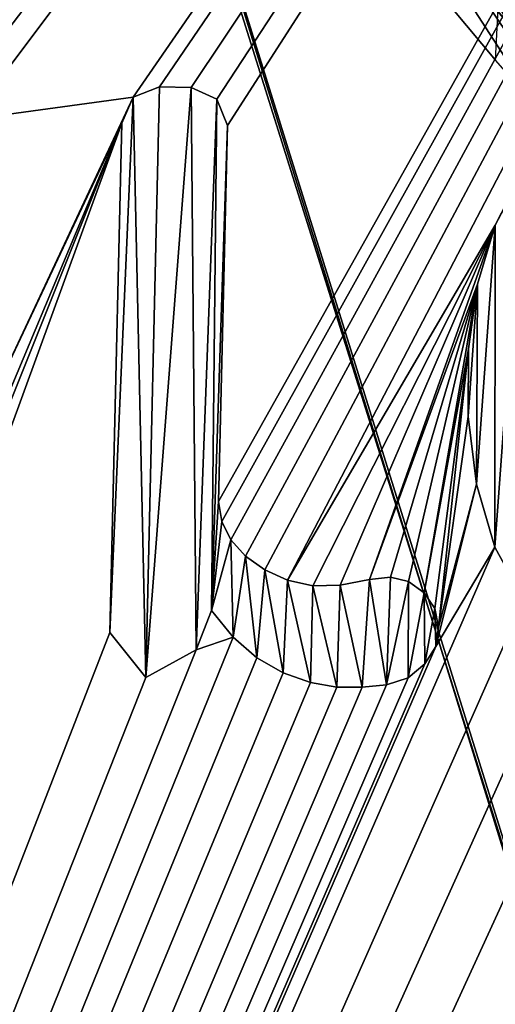
# Model space of a CAD drawing. Units: millimetres. Extents: x -244 to 208, y -501 to 10.
# Drawn here: x 7 to 8, y -370 to -368 of the extents above; entities that cross this region are included whole.
import ezdxf

# ---------------------------------------------------------------- set-up
doc = ezdxf.new("R2010")
doc.units = ezdxf.units.MM
doc.header["$LTSCALE"] = 52.148148
for name, color, linetype in [('2726', 7, 'CONTINUOUS'), ('2727', 7, 'CONTINUOUS'), ('2728', 7, 'CONTINUOUS'), ('2729', 7, 'CONTINUOUS'), ('2730', 7, 'CONTINUOUS'), ('2731', 7, 'CONTINUOUS'), ('2732', 7, 'CONTINUOUS'), ('2733', 7, 'CONTINUOUS'), ('2734', 7, 'CONTINUOUS'), ('2735', 7, 'CONTINUOUS'), ('2736', 7, 'CONTINUOUS'), ('2737', 7, 'CONTINUOUS'), ('2738', 7, 'CONTINUOUS'), ('2739', 7, 'CONTINUOUS'), ('2740', 7, 'CONTINUOUS'), ('2741', 7, 'CONTINUOUS'), ('2742', 7, 'CONTINUOUS'), ('2743', 7, 'CONTINUOUS'), ('2744', 7, 'CONTINUOUS'), ('2745', 7, 'CONTINUOUS'), ('2746', 7, 'CONTINUOUS'), ('2747', 7, 'CONTINUOUS'), ('2748', 7, 'CONTINUOUS'), ('2749', 7, 'CONTINUOUS'), ('2750', 7, 'CONTINUOUS'), ('2751', 7, 'CONTINUOUS'), ('2752', 7, 'CONTINUOUS'), ('2753', 7, 'CONTINUOUS'), ('2754', 7, 'CONTINUOUS'), ('2755', 7, 'CONTINUOUS'), ('2756', 7, 'CONTINUOUS'), ('2764', 7, 'CONTINUOUS'), ('2765', 7, 'CONTINUOUS'), ('2766', 7, 'CONTINUOUS'), ('2767', 7, 'CONTINUOUS'), ('2768', 7, 'CONTINUOUS'), ('2769', 7, 'CONTINUOUS'), ('2770', 7, 'CONTINUOUS'), ('2831', 7, 'CONTINUOUS'), ('2832', 7, 'CONTINUOUS'), ('2836', 7, 'CONTINUOUS'), ('2838', 7, 'CONTINUOUS'), ('2840', 7, 'CONTINUOUS'), ('2841', 7, 'CONTINUOUS'), ('2842', 7, 'CONTINUOUS'), ('2845', 7, 'CONTINUOUS'), ('2846', 7, 'CONTINUOUS'), ('2847', 7, 'CONTINUOUS'), ('2850', 7, 'CONTINUOUS'), ('2852', 7, 'CONTINUOUS'), ('536', 7, 'CONTINUOUS'), ('553', 7, 'CONTINUOUS'), ('66', 7, 'CONTINUOUS')]:
    doc.layers.add(name, color=color, linetype=linetype)

msp = doc.modelspace()

# ---------------------------------------------------------------- linework, layer by layer
at = {"layer": '2726', "linetype": 'Continuous'}
for points in [[(7.0347, -369.1594, 999.1809), (7.0347, -369.1594, 999.6577), (7.0658, -367.8228, 999.6577), (7.0347, -369.1594, 999.1809)], [(7.0658, -367.8228, 999.1809), (7.0347, -369.1594, 999.1809), (7.0658, -367.8228, 999.6577), (7.0658, -367.8228, 999.1809)]]:
    msp.add_3dface(points, dxfattribs=at)
at = {"layer": '2727', "linetype": 'Continuous'}
for points in [[(7.1653, -367.7277, 999.1809), (7.0958, -367.7548, 999.1809), (7.1653, -367.7277, 999.6577), (7.1653, -367.7277, 999.1809)], [(7.1653, -367.7277, 999.6577), (7.0958, -367.7548, 999.1809), (7.0958, -367.7548, 999.6577), (7.1653, -367.7277, 999.6577)], [(7.0658, -367.8228, 999.1809), (7.0658, -367.8228, 999.6577), (7.0958, -367.7548, 999.6577), (7.0658, -367.8228, 999.1809)], [(7.0958, -367.7548, 999.1809), (7.0658, -367.8228, 999.1809), (7.0958, -367.7548, 999.6577), (7.0958, -367.7548, 999.1809)]]:
    msp.add_3dface(points, dxfattribs=at)
at = {"layer": '2728', "linetype": 'Continuous'}
for points in [[(7.1653, -367.7277, 999.1809), (7.1653, -367.7277, 999.6577), (7.2479, -367.7296, 999.1809), (7.1653, -367.7277, 999.1809)], [(7.2479, -367.7296, 999.1809), (7.1653, -367.7277, 999.6577), (7.2479, -367.7296, 999.6577), (7.2479, -367.7296, 999.1809)]]:
    msp.add_3dface(points, dxfattribs=at)
at = {"layer": '2729', "linetype": 'Continuous'}
for points in [[(7.2479, -367.7296, 999.1809), (7.2479, -367.7296, 999.6577), (7.3159, -367.7597, 999.6577), (7.2479, -367.7296, 999.1809)], [(7.3159, -367.7597, 999.1809), (7.2479, -367.7296, 999.1809), (7.3159, -367.7597, 999.6577), (7.3159, -367.7597, 999.1809)], [(7.3432, -367.8293, 999.1809), (7.3159, -367.7597, 999.1809), (7.3432, -367.8293, 999.6577), (7.3432, -367.8293, 999.1809)], [(7.3432, -367.8293, 999.6577), (7.3159, -367.7597, 999.1809), (7.3159, -367.7597, 999.6577), (7.3432, -367.8293, 999.6577)]]:
    msp.add_3dface(points, dxfattribs=at)
at = {"layer": '2730', "linetype": 'Continuous'}
for points in [[(7.3432, -367.8293, 999.1809), (7.3432, -367.8293, 999.6577), (7.3203, -368.8157, 999.6577), (7.3432, -367.8293, 999.1809)], [(7.3203, -368.8157, 999.1809), (7.3432, -367.8293, 999.1809), (7.3203, -368.8157, 999.6577), (7.3203, -368.8157, 999.1809)]]:
    msp.add_3dface(points, dxfattribs=at)
at = {"layer": '2731', "linetype": 'Continuous'}
for points in [[(7.3203, -368.8157, 999.1809), (7.3203, -368.8157, 999.6577), (7.3291, -368.8684, 999.1809), (7.3203, -368.8157, 999.1809)], [(7.3291, -368.8684, 999.1809), (7.3203, -368.8157, 999.6577), (7.3291, -368.8684, 999.6577), (7.3291, -368.8684, 999.1809)]]:
    msp.add_3dface(points, dxfattribs=at)
at = {"layer": '2732', "linetype": 'Continuous'}
for points in [[(7.3291, -368.8684, 999.1809), (7.3291, -368.8684, 999.6577), (7.3523, -368.9159, 999.1809), (7.3291, -368.8684, 999.1809)], [(7.3523, -368.9159, 999.1809), (7.3291, -368.8684, 999.6577), (7.3523, -368.9159, 999.6577), (7.3523, -368.9159, 999.1809)]]:
    msp.add_3dface(points, dxfattribs=at)
at = {"layer": '2733', "linetype": 'Continuous'}
for points in [[(7.3523, -368.9159, 999.1809), (7.3523, -368.9159, 999.6577), (7.3908, -368.9591, 999.1809), (7.3523, -368.9159, 999.1809)], [(7.3908, -368.9591, 999.1809), (7.3523, -368.9159, 999.6577), (7.3908, -368.9591, 999.6577), (7.3908, -368.9591, 999.1809)]]:
    msp.add_3dface(points, dxfattribs=at)
at = {"layer": '2734', "linetype": 'Continuous'}
for points in [[(7.3908, -368.9591, 999.1809), (7.3908, -368.9591, 999.6577), (7.4412, -368.9951, 999.1809), (7.3908, -368.9591, 999.1809)], [(7.4412, -368.9951, 999.1809), (7.3908, -368.9591, 999.6577), (7.4412, -368.9951, 999.6577), (7.4412, -368.9951, 999.1809)]]:
    msp.add_3dface(points, dxfattribs=at)
at = {"layer": '2735', "linetype": 'Continuous'}
for points in [[(7.4412, -368.9951, 999.1809), (7.4412, -368.9951, 999.6577), (7.5009, -369.0219, 999.1809), (7.4412, -368.9951, 999.1809)], [(7.5009, -369.0219, 999.1809), (7.4412, -368.9951, 999.6577), (7.5009, -369.0219, 999.6577), (7.5009, -369.0219, 999.1809)]]:
    msp.add_3dface(points, dxfattribs=at)
at = {"layer": '2736', "linetype": 'Continuous'}
for points in [[(7.5009, -369.0219, 999.1809), (7.5009, -369.0219, 999.6577), (7.568, -369.0366, 999.1809), (7.5009, -369.0219, 999.1809)], [(7.568, -369.0366, 999.1809), (7.5009, -369.0219, 999.6577), (7.568, -369.0366, 999.6577), (7.568, -369.0366, 999.1809)]]:
    msp.add_3dface(points, dxfattribs=at)
at = {"layer": '2737', "linetype": 'Continuous'}
for points in [[(7.568, -369.0366, 999.1809), (7.568, -369.0366, 999.6577), (7.6395, -369.0355, 999.1809), (7.568, -369.0366, 999.1809)], [(7.6395, -369.0355, 999.1809), (7.568, -369.0366, 999.6577), (7.6395, -369.0355, 999.6577), (7.6395, -369.0355, 999.1809)]]:
    msp.add_3dface(points, dxfattribs=at)
at = {"layer": '2738', "linetype": 'Continuous'}
for points in [[(7.6395, -369.0355, 999.1809), (7.6395, -369.0355, 999.6577), (7.7164, -369.0198, 999.1809), (7.6395, -369.0355, 999.1809)], [(7.7164, -369.0198, 999.1809), (7.6395, -369.0355, 999.6577), (7.7164, -369.0198, 999.6577), (7.7164, -369.0198, 999.1809)]]:
    msp.add_3dface(points, dxfattribs=at)
at = {"layer": '2739', "linetype": 'Continuous'}
for points in [[(7.7164, -369.0198, 999.1809), (7.7164, -369.0198, 999.6577), (7.7717, -369.0145, 999.1809), (7.7164, -369.0198, 999.1809)], [(7.7717, -369.0145, 999.1809), (7.7164, -369.0198, 999.6577), (7.7717, -369.0145, 999.6577), (7.7717, -369.0145, 999.1809)]]:
    msp.add_3dface(points, dxfattribs=at)
at = {"layer": '2740', "linetype": 'Continuous'}
for points in [[(7.7717, -369.0145, 999.1809), (7.7717, -369.0145, 999.6577), (7.8187, -369.0255, 999.1809), (7.7717, -369.0145, 999.1809)], [(7.8187, -369.0255, 999.1809), (7.7717, -369.0145, 999.6577), (7.8187, -369.0255, 999.6577), (7.8187, -369.0255, 999.1809)]]:
    msp.add_3dface(points, dxfattribs=at)
at = {"layer": '2741', "linetype": 'Continuous'}
for points in [[(7.8187, -369.0255, 999.1809), (7.8187, -369.0255, 999.6577), (7.8595, -369.0552, 999.1809), (7.8187, -369.0255, 999.1809)], [(7.8595, -369.0552, 999.1809), (7.8187, -369.0255, 999.6577), (7.8595, -369.0552, 999.6577), (7.8595, -369.0552, 999.1809)]]:
    msp.add_3dface(points, dxfattribs=at)
at = {"layer": '2742', "linetype": 'Continuous'}
for points in [[(7.8595, -369.0552, 999.1809), (7.8595, -369.0552, 999.6577), (7.8878, -369.0965, 999.1809), (7.8595, -369.0552, 999.1809)], [(7.8878, -369.0965, 999.1809), (7.8595, -369.0552, 999.6577), (7.8878, -369.0965, 999.6577), (7.8878, -369.0965, 999.1809)]]:
    msp.add_3dface(points, dxfattribs=at)
at = {"layer": '2743', "linetype": 'Continuous'}
for points in [[(7.8878, -369.0965, 999.1809), (7.8878, -369.0965, 999.6577), (7.8979, -369.1454, 999.1809), (7.8878, -369.0965, 999.1809)], [(7.8979, -369.1454, 999.1809), (7.8878, -369.0965, 999.6577), (7.8979, -369.1454, 999.6577), (7.8979, -369.1454, 999.1809)]]:
    msp.add_3dface(points, dxfattribs=at)
at = {"layer": '2744', "linetype": 'Continuous'}
for points in [[(7.8979, -369.1454, 999.1809), (7.8979, -369.1454, 999.6577), (7.8903, -369.1957, 999.1809), (7.8979, -369.1454, 999.1809)], [(7.8903, -369.1957, 999.1809), (7.8979, -369.1454, 999.6577), (7.8903, -369.1957, 999.6577), (7.8903, -369.1957, 999.1809)]]:
    msp.add_3dface(points, dxfattribs=at)
at = {"layer": '2745', "linetype": 'Continuous'}
for points in [[(7.8903, -369.1957, 999.1809), (7.8903, -369.1957, 999.6577), (7.8616, -369.2417, 999.1809), (7.8903, -369.1957, 999.1809)], [(7.8616, -369.2417, 999.1809), (7.8903, -369.1957, 999.6577), (7.8616, -369.2417, 999.6577), (7.8616, -369.2417, 999.1809)]]:
    msp.add_3dface(points, dxfattribs=at)
at = {"layer": '2746', "linetype": 'Continuous'}
for points in [[(7.8616, -369.2417, 999.1809), (7.8616, -369.2417, 999.6577), (7.8175, -369.2783, 999.1809), (7.8616, -369.2417, 999.1809)], [(7.8175, -369.2783, 999.1809), (7.8616, -369.2417, 999.6577), (7.8175, -369.2783, 999.6577), (7.8175, -369.2783, 999.1809)]]:
    msp.add_3dface(points, dxfattribs=at)
at = {"layer": '2747', "linetype": 'Continuous'}
for points in [[(7.8175, -369.2783, 999.1809), (7.8175, -369.2783, 999.6577), (7.7611, -369.2967, 999.1809), (7.8175, -369.2783, 999.1809)], [(7.7611, -369.2967, 999.1809), (7.8175, -369.2783, 999.6577), (7.7611, -369.2967, 999.6577), (7.7611, -369.2967, 999.1809)]]:
    msp.add_3dface(points, dxfattribs=at)
at = {"layer": '2748', "linetype": 'Continuous'}
for points in [[(7.7611, -369.2967, 999.1809), (7.7611, -369.2967, 999.6577), (7.6969, -369.3031, 999.1809), (7.7611, -369.2967, 999.1809)], [(7.6969, -369.3031, 999.1809), (7.7611, -369.2967, 999.6577), (7.6969, -369.3031, 999.6577), (7.6969, -369.3031, 999.1809)]]:
    msp.add_3dface(points, dxfattribs=at)
at = {"layer": '2749', "linetype": 'Continuous'}
for points in [[(7.6969, -369.3031, 999.1809), (7.6969, -369.3031, 999.6577), (7.6304, -369.3025, 999.1809), (7.6969, -369.3031, 999.1809)], [(7.6304, -369.3025, 999.1809), (7.6969, -369.3031, 999.6577), (7.6304, -369.3025, 999.6577), (7.6304, -369.3025, 999.1809)]]:
    msp.add_3dface(points, dxfattribs=at)
at = {"layer": '2750', "linetype": 'Continuous'}
for points in [[(7.6304, -369.3025, 999.1809), (7.6304, -369.3025, 999.6577), (7.5614, -369.2906, 999.1809), (7.6304, -369.3025, 999.1809)], [(7.5614, -369.2906, 999.1809), (7.6304, -369.3025, 999.6577), (7.5614, -369.2906, 999.6577), (7.5614, -369.2906, 999.1809)]]:
    msp.add_3dface(points, dxfattribs=at)
at = {"layer": '2751', "linetype": 'Continuous'}
for points in [[(7.5614, -369.2906, 999.1809), (7.5614, -369.2906, 999.6577), (7.4901, -369.2653, 999.1809), (7.5614, -369.2906, 999.1809)], [(7.4901, -369.2653, 999.1809), (7.5614, -369.2906, 999.6577), (7.4901, -369.2653, 999.6577), (7.4901, -369.2653, 999.1809)]]:
    msp.add_3dface(points, dxfattribs=at)
at = {"layer": '2752', "linetype": 'Continuous'}
for points in [[(7.4901, -369.2653, 999.1809), (7.4901, -369.2653, 999.6577), (7.4209, -369.2261, 999.1809), (7.4901, -369.2653, 999.1809)], [(7.4209, -369.2261, 999.1809), (7.4901, -369.2653, 999.6577), (7.4209, -369.2261, 999.6577), (7.4209, -369.2261, 999.1809)]]:
    msp.add_3dface(points, dxfattribs=at)
at = {"layer": '2753', "linetype": 'Continuous'}
for points in [[(7.4209, -369.2261, 999.1809), (7.4209, -369.2261, 999.6577), (7.3585, -369.1713, 999.1809), (7.4209, -369.2261, 999.1809)], [(7.3585, -369.1713, 999.1809), (7.4209, -369.2261, 999.6577), (7.3585, -369.1713, 999.6577), (7.3585, -369.1713, 999.1809)]]:
    msp.add_3dface(points, dxfattribs=at)
at = {"layer": '2754', "linetype": 'Continuous'}
for points in [[(7.3585, -369.1713, 999.1809), (7.3585, -369.1713, 999.6577), (7.3013, -369.1015, 999.1809), (7.3585, -369.1713, 999.1809)], [(7.3013, -369.1015, 999.1809), (7.3585, -369.1713, 999.6577), (7.3013, -369.1015, 999.6577), (7.3013, -369.1015, 999.1809)]]:
    msp.add_3dface(points, dxfattribs=at)
at = {"layer": '2755', "linetype": 'Continuous'}
for points in [[(7.3013, -369.1015, 999.1809), (7.3013, -369.1015, 999.6577), (7.261, -369.2047, 999.1809), (7.3013, -369.1015, 999.1809)], [(7.261, -369.2047, 999.1809), (7.3013, -369.1015, 999.6577), (7.261, -369.2047, 999.6577), (7.261, -369.2047, 999.1809)]]:
    msp.add_3dface(points, dxfattribs=at)
at = {"layer": '2756', "linetype": 'Continuous'}
for points in [[(7.0347, -369.1594, 999.6577), (7.0347, -369.1594, 999.1809), (7.1288, -369.277, 999.1809), (7.0347, -369.1594, 999.6577)], [(7.0347, -369.1594, 999.6577), (7.1288, -369.277, 999.1809), (7.1288, -369.277, 999.6577), (7.0347, -369.1594, 999.6577)], [(7.261, -369.2047, 999.1809), (7.261, -369.2047, 999.6577), (7.1288, -369.277, 999.6577), (7.261, -369.2047, 999.1809)], [(7.1288, -369.277, 999.1809), (7.261, -369.2047, 999.1809), (7.1288, -369.277, 999.6577), (7.1288, -369.277, 999.1809)]]:
    msp.add_3dface(points, dxfattribs=at)
at = {"layer": '2764', "linetype": 'Continuous'}
for points in [[(8.122, -369.0742, 999.1809), (8.122, -369.0742, 999.6577), (8.0453, -368.9352, 999.1809), (8.122, -369.0742, 999.1809)], [(8.0453, -368.9352, 999.1809), (8.122, -369.0742, 999.6577), (8.0453, -368.9352, 999.6577), (8.0453, -368.9352, 999.1809)]]:
    msp.add_3dface(points, dxfattribs=at)
at = {"layer": '2765', "linetype": 'Continuous'}
for points in [[(8.0453, -368.9352, 999.1809), (8.0453, -368.9352, 999.6577), (7.9975, -368.77, 999.1809), (8.0453, -368.9352, 999.1809)], [(7.9975, -368.77, 999.1809), (8.0453, -368.9352, 999.6577), (7.9975, -368.77, 999.6577), (7.9975, -368.77, 999.1809)]]:
    msp.add_3dface(points, dxfattribs=at)
at = {"layer": '2766', "linetype": 'Continuous'}
for points in [[(7.9975, -368.77, 999.1809), (7.9975, -368.77, 999.6577), (7.975, -368.5926, 999.1809), (7.9975, -368.77, 999.1809)], [(7.975, -368.5926, 999.1809), (7.9975, -368.77, 999.6577), (7.975, -368.5926, 999.6577), (7.975, -368.5926, 999.1809)]]:
    msp.add_3dface(points, dxfattribs=at)
at = {"layer": '2767', "linetype": 'Continuous'}
for points in [[(7.975, -368.5926, 999.1809), (7.975, -368.5926, 999.6577), (7.9759, -368.4154, 999.1809), (7.975, -368.5926, 999.1809)], [(7.9759, -368.4154, 999.1809), (7.975, -368.5926, 999.6577), (7.9759, -368.4154, 999.6577), (7.9759, -368.4154, 999.1809)]]:
    msp.add_3dface(points, dxfattribs=at)
at = {"layer": '2768', "linetype": 'Continuous'}
for points in [[(7.9759, -368.4154, 999.1809), (7.9759, -368.4154, 999.6577), (8.0002, -368.2449, 999.1809), (7.9759, -368.4154, 999.1809)], [(8.0002, -368.2449, 999.1809), (7.9759, -368.4154, 999.6577), (8.0002, -368.2449, 999.6577), (8.0002, -368.2449, 999.1809)]]:
    msp.add_3dface(points, dxfattribs=at)
at = {"layer": '2769', "linetype": 'Continuous'}
for points in [[(8.0002, -368.2449, 999.1809), (8.0002, -368.2449, 999.6577), (8.0463, -368.0903, 999.1809), (8.0002, -368.2449, 999.1809)], [(8.0463, -368.0903, 999.1809), (8.0002, -368.2449, 999.6577), (8.0463, -368.0903, 999.6577), (8.0463, -368.0903, 999.1809)]]:
    msp.add_3dface(points, dxfattribs=at)
at = {"layer": '2770', "linetype": 'Continuous'}
for points in [[(8.0463, -368.0903, 999.1809), (8.0463, -368.0903, 999.6577), (8.1171, -367.9565, 999.1809), (8.0463, -368.0903, 999.1809)], [(8.1171, -367.9565, 999.1809), (8.0463, -368.0903, 999.6577), (8.1171, -367.9565, 999.6577), (8.1171, -367.9565, 999.1809)]]:
    msp.add_3dface(points, dxfattribs=at)
at = {"layer": '2831', "linetype": 'Continuous'}
for points in [[(7.0958, -367.7548, 999.1809), (7.1653, -367.7277, 999.1809), (7.1288, -369.277, 999.1809), (7.0958, -367.7548, 999.1809)], [(7.1653, -367.7277, 999.1809), (7.2479, -367.7296, 999.1809), (7.1288, -369.277, 999.1809), (7.1653, -367.7277, 999.1809)], [(7.2479, -367.7296, 999.1809), (7.261, -369.2047, 999.1809), (7.1288, -369.277, 999.1809), (7.2479, -367.7296, 999.1809)], [(7.2479, -367.7296, 999.1809), (7.3159, -367.7597, 999.1809), (7.261, -369.2047, 999.1809), (7.2479, -367.7296, 999.1809)], [(7.0347, -369.1594, 999.1809), (7.0658, -367.8228, 999.1809), (7.0958, -367.7548, 999.1809), (7.0347, -369.1594, 999.1809)], [(7.0347, -369.1594, 999.1809), (7.0958, -367.7548, 999.1809), (7.1288, -369.277, 999.1809), (7.0347, -369.1594, 999.1809)], [(7.3159, -367.7597, 999.1809), (7.3013, -369.1015, 999.1809), (7.261, -369.2047, 999.1809), (7.3159, -367.7597, 999.1809)], [(7.3159, -367.7597, 999.1809), (7.3432, -367.8293, 999.1809), (7.3013, -369.1015, 999.1809), (7.3159, -367.7597, 999.1809)], [(7.3432, -367.8293, 999.1809), (7.3203, -368.8157, 999.1809), (7.3013, -369.1015, 999.1809), (7.3432, -367.8293, 999.1809)], [(8.122, -369.0742, 999.1809), (8.0453, -368.9352, 999.1809), (8.1171, -367.9565, 999.1809), (8.122, -369.0742, 999.1809)], [(8.0453, -368.9352, 999.1809), (8.0463, -368.0903, 999.1809), (8.1171, -367.9565, 999.1809), (8.0453, -368.9352, 999.1809)], [(8.0453, -368.9352, 999.1809), (7.9975, -368.77, 999.1809), (8.0463, -368.0903, 999.1809), (8.0453, -368.9352, 999.1809)], [(7.9975, -368.77, 999.1809), (8.0002, -368.2449, 999.1809), (8.0463, -368.0903, 999.1809), (7.9975, -368.77, 999.1809)], [(7.9975, -368.77, 999.1809), (7.975, -368.5926, 999.1809), (8.0002, -368.2449, 999.1809), (7.9975, -368.77, 999.1809)], [(7.975, -368.5926, 999.1809), (7.9759, -368.4154, 999.1809), (8.0002, -368.2449, 999.1809), (7.975, -368.5926, 999.1809)], [(7.3203, -368.8157, 999.1809), (7.3291, -368.8684, 999.1809), (7.3013, -369.1015, 999.1809), (7.3203, -368.8157, 999.1809)], [(7.3291, -368.8684, 999.1809), (7.3523, -368.9159, 999.1809), (7.3013, -369.1015, 999.1809), (7.3291, -368.8684, 999.1809)], [(7.3523, -368.9159, 999.1809), (7.3585, -369.1713, 999.1809), (7.3013, -369.1015, 999.1809), (7.3523, -368.9159, 999.1809)], [(7.3523, -368.9159, 999.1809), (7.3908, -368.9591, 999.1809), (7.3585, -369.1713, 999.1809), (7.3523, -368.9159, 999.1809)], [(7.3908, -368.9591, 999.1809), (7.4209, -369.2261, 999.1809), (7.3585, -369.1713, 999.1809), (7.3908, -368.9591, 999.1809)], [(7.3908, -368.9591, 999.1809), (7.4412, -368.9951, 999.1809), (7.4209, -369.2261, 999.1809), (7.3908, -368.9591, 999.1809)], [(7.4412, -368.9951, 999.1809), (7.4901, -369.2653, 999.1809), (7.4209, -369.2261, 999.1809), (7.4412, -368.9951, 999.1809)], [(7.4412, -368.9951, 999.1809), (7.5009, -369.0219, 999.1809), (7.4901, -369.2653, 999.1809), (7.4412, -368.9951, 999.1809)], [(7.5009, -369.0219, 999.1809), (7.5614, -369.2906, 999.1809), (7.4901, -369.2653, 999.1809), (7.5009, -369.0219, 999.1809)], [(7.5009, -369.0219, 999.1809), (7.568, -369.0366, 999.1809), (7.5614, -369.2906, 999.1809), (7.5009, -369.0219, 999.1809)], [(7.6395, -369.0355, 999.1809), (7.7164, -369.0198, 999.1809), (7.6969, -369.3031, 999.1809), (7.6395, -369.0355, 999.1809)], [(7.7164, -369.0198, 999.1809), (7.7611, -369.2967, 999.1809), (7.6969, -369.3031, 999.1809), (7.7164, -369.0198, 999.1809)], [(7.7164, -369.0198, 999.1809), (7.7717, -369.0145, 999.1809), (7.7611, -369.2967, 999.1809), (7.7164, -369.0198, 999.1809)], [(7.7717, -369.0145, 999.1809), (7.8187, -369.0255, 999.1809), (7.7611, -369.2967, 999.1809), (7.7717, -369.0145, 999.1809)], [(7.8187, -369.0255, 999.1809), (7.8175, -369.2783, 999.1809), (7.7611, -369.2967, 999.1809), (7.8187, -369.0255, 999.1809)], [(7.8187, -369.0255, 999.1809), (7.8595, -369.0552, 999.1809), (7.8175, -369.2783, 999.1809), (7.8187, -369.0255, 999.1809)], [(7.568, -369.0366, 999.1809), (7.6304, -369.3025, 999.1809), (7.5614, -369.2906, 999.1809), (7.568, -369.0366, 999.1809)], [(7.568, -369.0366, 999.1809), (7.6395, -369.0355, 999.1809), (7.6304, -369.3025, 999.1809), (7.568, -369.0366, 999.1809)], [(7.6395, -369.0355, 999.1809), (7.6969, -369.3031, 999.1809), (7.6304, -369.3025, 999.1809), (7.6395, -369.0355, 999.1809)], [(7.8595, -369.0552, 999.1809), (7.8616, -369.2417, 999.1809), (7.8175, -369.2783, 999.1809), (7.8595, -369.0552, 999.1809)], [(7.8595, -369.0552, 999.1809), (7.8878, -369.0965, 999.1809), (7.8616, -369.2417, 999.1809), (7.8595, -369.0552, 999.1809)], [(7.8878, -369.0965, 999.1809), (7.8903, -369.1957, 999.1809), (7.8616, -369.2417, 999.1809), (7.8878, -369.0965, 999.1809)], [(7.8878, -369.0965, 999.1809), (7.8979, -369.1454, 999.1809), (7.8903, -369.1957, 999.1809), (7.8878, -369.0965, 999.1809)]]:
    msp.add_3dface(points, dxfattribs=at)
at = {"layer": '2832', "linetype": 'Continuous'}
for points in [[(0.0978, -367.5485, 999.6577), (11.4928, -361.387, 999.6577), (0.1802, -367.5899, 999.6577), (0.0978, -367.5485, 999.6577)], [(0.1802, -367.5899, 999.6577), (11.4928, -361.387, 999.6577), (0.2527, -367.6458, 999.6577), (0.1802, -367.5899, 999.6577)], [(0.2527, -367.6458, 999.6577), (11.4928, -361.387, 999.6577), (0.2781, -367.6832, 999.6577), (0.2527, -367.6458, 999.6577)], [(0.2781, -367.6832, 999.6577), (11.4928, -361.387, 999.6577), (0.2877, -367.7219, 999.6577), (0.2781, -367.6832, 999.6577)], [(11.4928, -361.387, 999.6577), (0.68, -367.5992, 999.6577), (0.2877, -367.7219, 999.6577), (11.4928, -361.387, 999.6577)], [(0.68, -367.5992, 999.6577), (11.4928, -361.387, 999.6577), (0.79, -367.5649, 999.6577), (0.68, -367.5992, 999.6577)], [(0.79, -367.5649, 999.6577), (11.4928, -361.387, 999.6577), (0.912, -367.5543, 999.6577), (0.79, -367.5649, 999.6577)], [(0.912, -367.5543, 999.6577), (11.4928, -361.387, 999.6577), (1.0437, -367.5604, 999.6577), (0.912, -367.5543, 999.6577)], [(1.0437, -367.5604, 999.6577), (11.4928, -361.387, 999.6577), (1.1781, -367.5933, 999.6577), (1.0437, -367.5604, 999.6577)], [(1.1781, -367.5933, 999.6577), (11.4928, -361.387, 999.6577), (1.307, -367.6614, 999.6577), (1.1781, -367.5933, 999.6577)], [(1.307, -367.6614, 999.6577), (11.4928, -361.387, 999.6577), (1.4648, -367.6238, 999.6577), (1.307, -367.6614, 999.6577)], [(11.4928, -361.387, 999.6577), (1.5343, -367.5967, 999.6577), (1.4648, -367.6238, 999.6577), (11.4928, -361.387, 999.6577)], [(1.5343, -367.5967, 999.6577), (11.4928, -361.387, 999.6577), (1.6046, -367.5983, 999.6577), (1.5343, -367.5967, 999.6577)], [(1.6046, -367.5983, 999.6577), (11.4928, -361.387, 999.6577), (1.6727, -367.6286, 999.6577), (1.6046, -367.5983, 999.6577)], [(11.4928, -361.387, 999.6577), (1.6998, -367.6981, 999.6577), (1.6727, -367.6286, 999.6577), (11.4928, -361.387, 999.6577)], [(1.6998, -367.6981, 999.6577), (11.4928, -361.387, 999.6577), (2.1295, -367.6392, 999.6577), (1.6998, -367.6981, 999.6577)], [(11.4928, -361.387, 999.6577), (2.1989, -367.6121, 999.6577), (2.1295, -367.6392, 999.6577), (11.4928, -361.387, 999.6577)], [(2.1989, -367.6121, 999.6577), (11.4928, -361.387, 999.6577), (2.2828, -367.6141, 999.6577), (2.1989, -367.6121, 999.6577)], [(2.2828, -367.6141, 999.6577), (11.4928, -361.387, 999.6577), (2.3508, -367.6443, 999.6577), (2.2828, -367.6141, 999.6577)], [(11.4928, -361.387, 999.6577), (2.3779, -367.7138, 999.6577), (2.3508, -367.6443, 999.6577), (11.4928, -361.387, 999.6577)], [(2.3779, -367.7138, 999.6577), (11.4928, -361.387, 999.6577), (3.1404, -367.6629, 999.6577), (2.3779, -367.7138, 999.6577)], [(11.4928, -361.387, 999.6577), (3.2099, -367.6357, 999.6577), (3.1404, -367.6629, 999.6577), (11.4928, -361.387, 999.6577)], [(3.2099, -367.6357, 999.6577), (11.4928, -361.387, 999.6577), (3.2938, -367.6376, 999.6577), (3.2099, -367.6357, 999.6577)], [(3.2938, -367.6376, 999.6577), (11.4928, -361.387, 999.6577), (3.3619, -367.6679, 999.6577), (3.2938, -367.6376, 999.6577)], [(11.4928, -361.387, 999.6577), (3.3889, -367.7374, 999.6577), (3.3619, -367.6679, 999.6577), (11.4928, -361.387, 999.6577)], [(3.3889, -367.7374, 999.6577), (11.4928, -361.387, 999.6577), (3.9689, -367.7458, 999.6577), (3.3889, -367.7374, 999.6577)], [(3.9689, -367.7458, 999.6577), (11.4928, -361.387, 999.6577), (4.0892, -367.6689, 999.6577), (3.9689, -367.7458, 999.6577)], [(4.0892, -367.6689, 999.6577), (11.4928, -361.387, 999.6577), (4.2275, -367.6253, 999.6577), (4.0892, -367.6689, 999.6577)], [(4.2275, -367.6253, 999.6577), (11.4928, -361.387, 999.6577), (4.385, -367.6136, 999.6577), (4.2275, -367.6253, 999.6577)], [(4.385, -367.6136, 999.6577), (11.4928, -361.387, 999.6577), (4.461, -367.6207, 999.6577), (4.385, -367.6136, 999.6577)], [(4.461, -367.6207, 999.6577), (11.4928, -361.387, 999.6577), (4.5369, -367.6384, 999.6577), (4.461, -367.6207, 999.6577)], [(4.5369, -367.6384, 999.6577), (11.4928, -361.387, 999.6577), (4.6142, -367.6673, 999.6577), (4.5369, -367.6384, 999.6577)], [(4.6142, -367.6673, 999.6577), (11.4928, -361.387, 999.6577), (4.688, -367.7056, 999.6577), (4.6142, -367.6673, 999.6577)], [(4.688, -367.7056, 999.6577), (11.4928, -361.387, 999.6577), (4.7535, -367.7512, 999.6577), (4.688, -367.7056, 999.6577)], [(4.7535, -367.7512, 999.6577), (11.4928, -361.387, 999.6577), (4.8431, -367.7025, 999.6577), (4.7535, -367.7512, 999.6577)], [(11.4928, -361.387, 999.6577), (4.9126, -367.6753, 999.6577), (4.8431, -367.7025, 999.6577), (11.4928, -361.387, 999.6577)], [(4.9126, -367.6753, 999.6577), (11.4928, -361.387, 999.6577), (4.9903, -367.6771, 999.6577), (4.9126, -367.6753, 999.6577)], [(4.9903, -367.6771, 999.6577), (11.4928, -361.387, 999.6577), (5.0584, -367.7074, 999.6577), (4.9903, -367.6771, 999.6577)], [(11.4928, -361.387, 999.6577), (5.0856, -367.7768, 999.6577), (5.0584, -367.7074, 999.6577), (11.4928, -361.387, 999.6577)], [(5.0856, -367.7768, 999.6577), (11.4928, -361.387, 999.6577), (5.5505, -367.7763, 999.6577), (5.0856, -367.7768, 999.6577)], [(5.5505, -367.7763, 999.6577), (11.4928, -361.387, 999.6577), (5.6457, -367.7143, 999.6577), (5.5505, -367.7763, 999.6577)], [(5.6457, -367.7143, 999.6577), (11.4928, -361.387, 999.6577), (5.7558, -367.6801, 999.6577), (5.6457, -367.7143, 999.6577)], [(5.7558, -367.6801, 999.6577), (11.4928, -361.387, 999.6577), (5.878, -367.6694, 999.6577), (5.7558, -367.6801, 999.6577)], [(5.878, -367.6694, 999.6577), (11.4928, -361.387, 999.6577), (6.0098, -367.6756, 999.6577), (5.878, -367.6694, 999.6577)], [(6.0098, -367.6756, 999.6577), (11.4928, -361.387, 999.6577), (6.1444, -367.7085, 999.6577), (6.0098, -367.6756, 999.6577)], [(6.1444, -367.7085, 999.6577), (11.4928, -361.387, 999.6577), (6.2734, -367.7768, 999.6577), (6.1444, -367.7085, 999.6577)], [(6.2734, -367.7768, 999.6577), (11.4928, -361.387, 999.6577), (6.4313, -367.7393, 999.6577), (6.2734, -367.7768, 999.6577)], [(11.4928, -361.387, 999.6577), (6.5008, -367.7122, 999.6577), (6.4313, -367.7393, 999.6577), (11.4928, -361.387, 999.6577)], [(6.5008, -367.7122, 999.6577), (11.4928, -361.387, 999.6577), (6.5711, -367.7139, 999.6577), (6.5008, -367.7122, 999.6577)], [(6.5711, -367.7139, 999.6577), (11.4928, -361.387, 999.6577), (6.6391, -367.744, 999.6577), (6.5711, -367.7139, 999.6577)], [(11.4928, -361.387, 999.6577), (6.6663, -367.8135, 999.6577), (6.6391, -367.744, 999.6577), (11.4928, -361.387, 999.6577)], [(6.6663, -367.8135, 999.6577), (11.4928, -361.387, 999.6577), (7.0958, -367.7548, 999.6577), (6.6663, -367.8135, 999.6577)], [(11.4928, -361.387, 999.6577), (7.1653, -367.7277, 999.6577), (7.0958, -367.7548, 999.6577), (11.4928, -361.387, 999.6577)], [(7.1653, -367.7277, 999.6577), (11.4928, -361.387, 999.6577), (7.2479, -367.7296, 999.6577), (7.1653, -367.7277, 999.6577)], [(7.2479, -367.7296, 999.6577), (11.4928, -361.387, 999.6577), (7.3159, -367.7597, 999.6577), (7.2479, -367.7296, 999.6577)], [(11.4928, -361.387, 999.6577), (7.3432, -367.8293, 999.6577), (7.3159, -367.7597, 999.6577), (11.4928, -361.387, 999.6577)], [(7.3432, -367.8293, 999.6577), (11.4928, -361.387, 999.6577), (7.3203, -368.8157, 999.6577), (7.3432, -367.8293, 999.6577)], [(7.3203, -368.8157, 999.6577), (11.4928, -361.387, 999.6577), (7.3291, -368.8684, 999.6577), (7.3203, -368.8157, 999.6577)], [(7.3291, -368.8684, 999.6577), (11.4928, -361.387, 999.6577), (7.3523, -368.9159, 999.6577), (7.3291, -368.8684, 999.6577)], [(7.3523, -368.9159, 999.6577), (11.4928, -361.387, 999.6577), (7.3908, -368.9591, 999.6577), (7.3523, -368.9159, 999.6577)], [(7.3908, -368.9591, 999.6577), (11.4928, -361.387, 999.6577), (7.4412, -368.9951, 999.6577), (7.3908, -368.9591, 999.6577)], [(7.4412, -368.9951, 999.6577), (11.4928, -361.387, 999.6577), (7.5009, -369.0219, 999.6577), (7.4412, -368.9951, 999.6577)], [(7.5009, -369.0219, 999.6577), (11.4928, -361.387, 999.6577), (8.0463, -368.0903, 999.6577), (7.5009, -369.0219, 999.6577)], [(8.0463, -368.0903, 999.6577), (11.4928, -361.387, 999.6577), (8.1171, -367.9565, 999.6577), (8.0463, -368.0903, 999.6577)], [(6.6453, -368.7149, 999.6577), (6.6663, -367.8135, 999.6577), (7.0958, -367.7548, 999.6577), (6.6453, -368.7149, 999.6577)], [(7.0658, -367.8228, 999.6577), (6.6453, -368.7149, 999.6577), (7.0958, -367.7548, 999.6577), (7.0658, -367.8228, 999.6577)], [(-0.3927, -388.2746, 999.6577), (6.6106, -368.9597, 999.6577), (7.0658, -367.8228, 999.6577), (-0.3927, -388.2746, 999.6577)], [(7.0347, -369.1594, 999.6577), (-0.3927, -388.2746, 999.6577), (7.0658, -367.8228, 999.6577), (7.0347, -369.1594, 999.6577)], [(6.6106, -368.9597, 999.6577), (6.6377, -368.844, 999.6577), (7.0658, -367.8228, 999.6577), (6.6106, -368.9597, 999.6577)], [(6.6377, -368.844, 999.6577), (6.6453, -368.7149, 999.6577), (7.0658, -367.8228, 999.6577), (6.6377, -368.844, 999.6577)], [(7.568, -369.0366, 999.6577), (7.5009, -369.0219, 999.6577), (8.0463, -368.0903, 999.6577), (7.568, -369.0366, 999.6577)], [(7.6395, -369.0355, 999.6577), (7.568, -369.0366, 999.6577), (8.0463, -368.0903, 999.6577), (7.6395, -369.0355, 999.6577)], [(7.7164, -369.0198, 999.6577), (7.6395, -369.0355, 999.6577), (8.0463, -368.0903, 999.6577), (7.7164, -369.0198, 999.6577)], [(8.0002, -368.2449, 999.6577), (7.7164, -369.0198, 999.6577), (8.0463, -368.0903, 999.6577), (8.0002, -368.2449, 999.6577)], [(7.7717, -369.0145, 999.6577), (7.7164, -369.0198, 999.6577), (8.0002, -368.2449, 999.6577), (7.7717, -369.0145, 999.6577)], [(7.8187, -369.0255, 999.6577), (7.7717, -369.0145, 999.6577), (8.0002, -368.2449, 999.6577), (7.8187, -369.0255, 999.6577)], [(7.8595, -369.0552, 999.6577), (7.8187, -369.0255, 999.6577), (8.0002, -368.2449, 999.6577), (7.8595, -369.0552, 999.6577)], [(7.9759, -368.4154, 999.6577), (7.8595, -369.0552, 999.6577), (8.0002, -368.2449, 999.6577), (7.9759, -368.4154, 999.6577)], [(7.8878, -369.0965, 999.6577), (7.8595, -369.0552, 999.6577), (7.9759, -368.4154, 999.6577), (7.8878, -369.0965, 999.6577)], [(7.8979, -369.1454, 999.6577), (7.8878, -369.0965, 999.6577), (7.9759, -368.4154, 999.6577), (7.8979, -369.1454, 999.6577)], [(7.975, -368.5926, 999.6577), (7.8979, -369.1454, 999.6577), (7.9759, -368.4154, 999.6577), (7.975, -368.5926, 999.6577)], [(7.9975, -368.77, 999.6577), (7.8979, -369.1454, 999.6577), (7.975, -368.5926, 999.6577), (7.9975, -368.77, 999.6577)], [(7.8903, -369.1957, 999.6577), (7.8979, -369.1454, 999.6577), (7.9975, -368.77, 999.6577), (7.8903, -369.1957, 999.6577)], [(8.0453, -368.9352, 999.6577), (7.8903, -369.1957, 999.6577), (7.9975, -368.77, 999.6577), (8.0453, -368.9352, 999.6577)], [(-0.3927, -388.2746, 999.6577), (7.8903, -369.1957, 999.6577), (8.0453, -368.9352, 999.6577), (-0.3927, -388.2746, 999.6577)], [(8.122, -369.0742, 999.6577), (-0.3927, -388.2746, 999.6577), (8.0453, -368.9352, 999.6577), (8.122, -369.0742, 999.6577)], [(8.222, -369.1863, 999.6577), (-0.3927, -388.2746, 999.6577), (8.122, -369.0742, 999.6577), (8.222, -369.1863, 999.6577)], [(7.3013, -369.1015, 999.6577), (7.3585, -369.1713, 999.6577), (7.261, -369.2047, 999.6577), (7.3013, -369.1015, 999.6577)], [(-0.3927, -388.2746, 999.6577), (7.0347, -369.1594, 999.6577), (7.1288, -369.277, 999.6577), (-0.3927, -388.2746, 999.6577)], [(7.4209, -369.2261, 999.6577), (-0.3927, -388.2746, 999.6577), (7.3585, -369.1713, 999.6577), (7.4209, -369.2261, 999.6577)], [(7.3585, -369.1713, 999.6577), (-0.3927, -388.2746, 999.6577), (7.261, -369.2047, 999.6577), (7.3585, -369.1713, 999.6577)], [(9.0266, -369.1774, 999.6577), (-0.3927, -388.2746, 999.6577), (8.904, -369.2605, 999.6577), (9.0266, -369.1774, 999.6577)], [(-0.3927, -388.2746, 999.6577), (9.0266, -369.1774, 999.6577), (9.0088, -369.9462, 999.6577), (-0.3927, -388.2746, 999.6577)], [(8.3434, -369.2655, 999.6577), (-0.3927, -388.2746, 999.6577), (8.222, -369.1863, 999.6577), (8.3434, -369.2655, 999.6577)], [(7.8903, -369.1957, 999.6577), (-0.3927, -388.2746, 999.6577), (7.8616, -369.2417, 999.6577), (7.8903, -369.1957, 999.6577)], [(7.261, -369.2047, 999.6577), (-0.3927, -388.2746, 999.6577), (7.1288, -369.277, 999.6577), (7.261, -369.2047, 999.6577)], [(7.4901, -369.2653, 999.6577), (-0.3927, -388.2746, 999.6577), (7.4209, -369.2261, 999.6577), (7.4901, -369.2653, 999.6577)], [(7.8616, -369.2417, 999.6577), (-0.3927, -388.2746, 999.6577), (7.8175, -369.2783, 999.6577), (7.8616, -369.2417, 999.6577)], [(8.904, -369.2605, 999.6577), (-0.3927, -388.2746, 999.6577), (8.772, -369.3109, 999.6577), (8.904, -369.2605, 999.6577)], [(7.5614, -369.2906, 999.6577), (-0.3927, -388.2746, 999.6577), (7.4901, -369.2653, 999.6577), (7.5614, -369.2906, 999.6577)], [(8.4793, -369.3131, 999.6577), (-0.3927, -388.2746, 999.6577), (8.3434, -369.2655, 999.6577), (8.4793, -369.3131, 999.6577)], [(7.8175, -369.2783, 999.6577), (-0.3927, -388.2746, 999.6577), (7.7611, -369.2967, 999.6577), (7.8175, -369.2783, 999.6577)], [(7.6304, -369.3025, 999.6577), (-0.3927, -388.2746, 999.6577), (7.5614, -369.2906, 999.6577), (7.6304, -369.3025, 999.6577)], [(7.7611, -369.2967, 999.6577), (-0.3927, -388.2746, 999.6577), (7.6969, -369.3031, 999.6577), (7.7611, -369.2967, 999.6577)], [(7.6969, -369.3031, 999.6577), (-0.3927, -388.2746, 999.6577), (7.6304, -369.3025, 999.6577), (7.6969, -369.3031, 999.6577)], [(8.772, -369.3109, 999.6577), (-0.3927, -388.2746, 999.6577), (8.6258, -369.3282, 999.6577), (8.772, -369.3109, 999.6577)], [(8.6258, -369.3282, 999.6577), (-0.3927, -388.2746, 999.6577), (8.4793, -369.3131, 999.6577), (8.6258, -369.3282, 999.6577)], [(-0.3927, -388.2746, 999.6577), (9.0088, -369.9462, 999.6577), (9.1442, -370.0879, 999.6577), (-0.3927, -388.2746, 999.6577)], [(10.9644, -383.8765, 999.6577), (-0.3927, -388.2746, 999.6577), (9.2862, -369.9526, 999.6577), (10.9644, -383.8765, 999.6577)], [(9.2862, -369.9526, 999.6577), (-0.3927, -388.2746, 999.6577), (9.1442, -370.0879, 999.6577), (9.2862, -369.9526, 999.6577)]]:
    msp.add_3dface(points, dxfattribs=at)
at = {"layer": '2836', "color": 254, "linetype": 'Continuous', "true_color": 0xe6e6e6}
for points in [[(11.322, -369.3842, 1075.1), (7.7667, -362.919, 1075.1), (11.322, -369.3842, 1085.6), (11.322, -369.3842, 1075.1)], [(11.322, -369.3842, 1085.6), (7.7667, -362.919, 1075.1), (7.7667, -362.919, 1085.6), (11.322, -369.3842, 1085.6)]]:
    msp.add_3dface(points, dxfattribs=at)
at = {"layer": '2838', "color": 254, "linetype": 'Continuous', "true_color": 0xe6e6e6}
msp.add_3dface([(11.322, -369.3842, 1085.6), (7.7667, -362.919, 1085.6), (8.2086, -364.5364, 1086.4), (11.322, -369.3842, 1085.6)], dxfattribs=at)
at = {"layer": '2840', "color": 254, "linetype": 'Continuous', "true_color": 0xe6e6e6}
msp.add_3dface([(7.7667, -362.919, 1075.1), (11.322, -369.3842, 1075.1), (8.0965, -364.7145, 1074.1), (7.7667, -362.919, 1075.1)], dxfattribs=at)
at = {"layer": '2841', "color": 254, "linetype": 'Continuous', "true_color": 0xe6e6e6}
msp.add_3dface([(7.9281, -365.8549, 1074.1), (8.0965, -364.7145, 1074.1), (9.5313, -369.739, 1074.1), (7.9281, -365.8549, 1074.1)], dxfattribs=at)
at = {"layer": '2842', "color": 254, "linetype": 'Continuous', "true_color": 0xe6e6e6}
for points in [[(7.9281, -365.8549, 1074.1), (9.5313, -369.739, 1074.1), (6.8044, -365.7021, 1073.3), (7.9281, -365.8549, 1074.1)], [(6.8044, -365.7021, 1073.3), (9.5313, -369.739, 1074.1), (8.8405, -372.182, 1073.3), (6.8044, -365.7021, 1073.3)]]:
    msp.add_3dface(points, dxfattribs=at)
at = {"layer": '2845', "color": 254, "linetype": 'Continuous', "true_color": 0xe6e6e6}
for points in [[(6.8044, -365.7021, 1073.3), (8.8405, -372.182, 1073.3), (6.8308, -365.7338, 1069.52), (6.8044, -365.7021, 1073.3)], [(6.8308, -365.7338, 1069.52), (8.8405, -372.182, 1073.3), (8.8372, -372.2178, 1069.52), (6.8308, -365.7338, 1069.52)]]:
    msp.add_3dface(points, dxfattribs=at)
at = {"layer": '2846', "color": 254, "linetype": 'Continuous', "true_color": 0xe6e6e6}
for points in [[(6.832, -365.3928, 1068.9665), (6.8308, -365.7338, 1069.52), (8.623, -368.5006, 1068.9665), (6.832, -365.3928, 1068.9665)], [(6.8308, -365.7338, 1069.52), (8.8372, -372.2178, 1069.52), (8.623, -368.5006, 1068.9665), (6.8308, -365.7338, 1069.52)]]:
    msp.add_3dface(points, dxfattribs=at)
at = {"layer": '2847', "color": 254, "linetype": 'Continuous', "true_color": 0xe6e6e6}
for points in [[(7.8462, -364.8307, 1067.6), (6.832, -365.3928, 1068.9665), (8.623, -368.5006, 1068.9665), (7.8462, -364.8307, 1067.6)], [(10.1934, -372.3027, 1067.6), (7.8462, -364.8307, 1067.6), (9.0735, -372.0583, 1068.9665), (10.1934, -372.3027, 1067.6)], [(7.8462, -364.8307, 1067.6), (8.623, -368.5006, 1068.9665), (9.0735, -372.0583, 1068.9665), (7.8462, -364.8307, 1067.6)]]:
    msp.add_3dface(points, dxfattribs=at)
at = {"layer": '2850', "linetype": 'Continuous'}
msp.add_3dface([(8.0472, -367.6575, 1086.4), (8.2086, -364.5364, 1086.4), (5.0978, -364.1352, 1086.4), (8.0472, -367.6575, 1086.4)], dxfattribs=at)
at = {"layer": '2852', "linetype": 'Continuous'}
for points in [[(5.0977, -364.1351, 1091.6), (8.0471, -367.6574, 1091.6), (5.0978, -364.1352, 1086.4), (5.0977, -364.1351, 1091.6)], [(8.0471, -367.6574, 1091.6), (8.0472, -367.6575, 1086.4), (5.0978, -364.1352, 1086.4), (8.0471, -367.6574, 1091.6)]]:
    msp.add_3dface(points, dxfattribs=at)
at = {"layer": '536', "linetype": 'Continuous'}
for points in [[(-23, -93.65, 1091.6), (23, -93.65, 1091.6), (23, -384.7, 1091.6), (-23, -93.65, 1091.6)], [(-23, -93.65, 1091.6), (23, -384.7, 1091.6), (5.0977, -364.1351, 1091.6), (-23, -93.65, 1091.6)], [(5.0977, -364.1351, 1091.6), (23, -384.7, 1091.6), (8.0471, -367.6574, 1091.6), (5.0977, -364.1351, 1091.6)]]:
    msp.add_3dface(points, dxfattribs=at)
at = {"layer": '553', "color": 254, "linetype": 'Continuous', "true_color": 0xe6e6e6}
for points in [[(26.2698, -372.0112, 1067.6), (24.504, -361.9117, 1067.6), (7.8462, -364.8307, 1067.6), (26.2698, -372.0112, 1067.6)], [(10.1934, -372.3027, 1067.6), (26.2698, -372.0112, 1067.6), (7.8462, -364.8307, 1067.6), (10.1934, -372.3027, 1067.6)]]:
    msp.add_3dface(points, dxfattribs=at)
at = {"layer": '66', "color": 254, "linetype": 'Continuous', "true_color": 0xe6e6e6}
for points in [[(23, -73, 1112.6), (-23, -73, 1112.6), (-23, -384.7, 1112.6), (23, -73, 1112.6)], [(23, -384.7, 1112.6), (23, -73, 1112.6), (-23, -384.7, 1112.6), (23, -384.7, 1112.6)]]:
    msp.add_3dface(points, dxfattribs=at)

doc.saveas('drawing.dxf')
